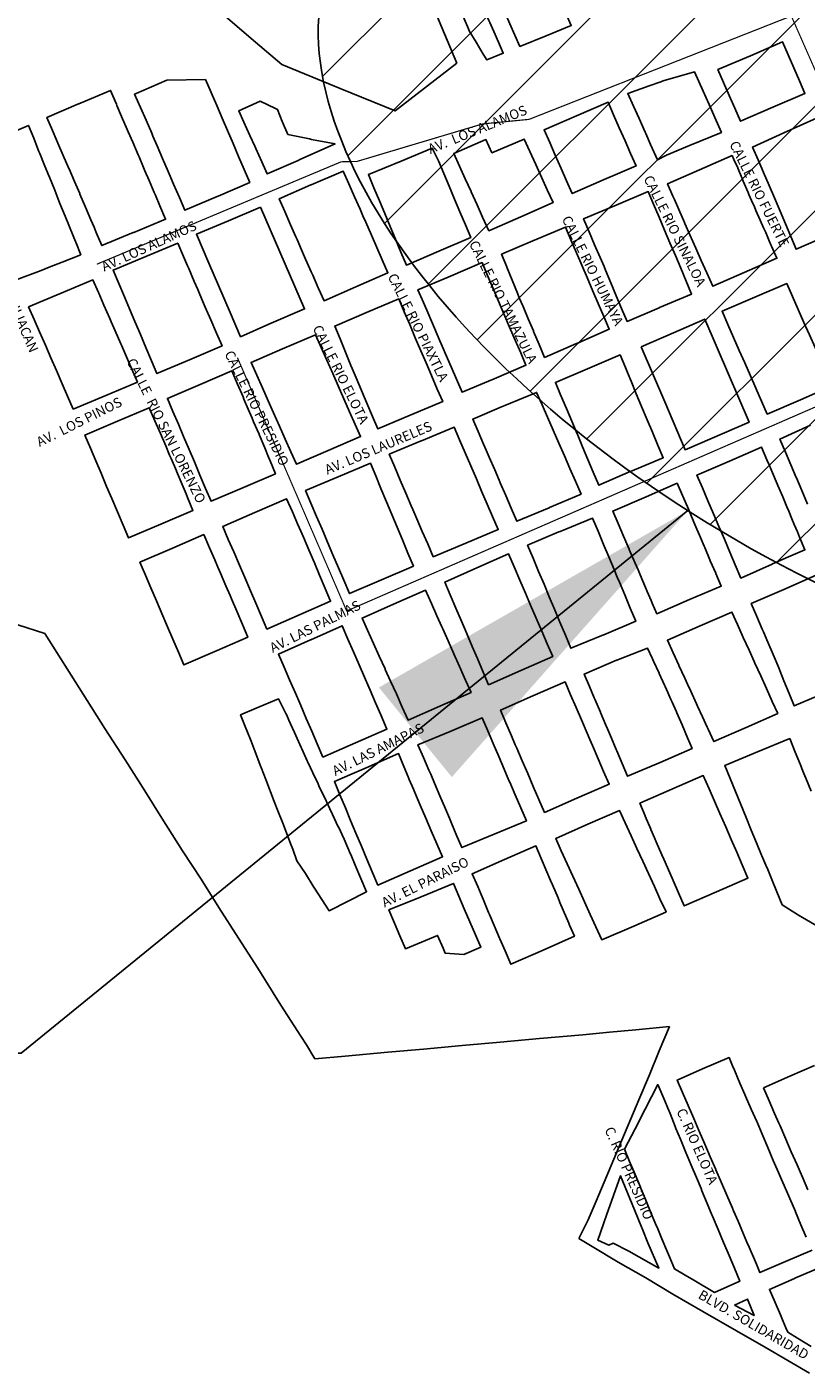
# Model space of a CAD drawing. Units: millimetres. Extents: x 4018 to 5054, y 1443 to 2039.
# Drawn here: x 4864 to 4870, y 1813 to 1823 of the extents above; entities that cross this region are included whole.
import ezdxf
from ezdxf.enums import TextEntityAlignment as Align

# ---------------------------------------------------------------- set-up
doc = ezdxf.new("R2010")
doc.units = ezdxf.units.MM
for name, color, linetype in [('0AP', 5, 'Continuous'), ('ID-CALLES', 7, 'Continuous'), ('MANZANA', 3, 'Continuous')]:
    doc.layers.add(name, color=color, linetype=linetype)
doc.styles.add('_STYLE', font='ROMANT.shx', dxfattribs={"height": 16.5})
doc.styles.add('ARIAL', font='arial.ttf')
doc.styles.get("Standard").update_dxf_attribs({"font": 'arial.ttf'})
doc.linetypes.add('SEISEX', pattern='A,7.5,[" / ",ARIAL,S=1.2,R=0,X=0,Y=-0.57],0', length=7.5)
doc.dimstyles.new('ISO-25', dxfattribs={"dimtxt": 2.5, "dimasz": 2.5, "dimexe": 1.25, "dimexo": 0.625, "dimtad": 1, "dimtxsty": 'Standard', "dimcen": 2.5, "dimadec": 0, "dimazin": 0, "dimtfac": 1, "dimtmove": 0, "dimatfit": 3, "dimfxl": 1, "dimarcsym": 0})

msp = doc.modelspace()

# ---------------------------------------------------------------- hatches: boundary and pattern name
at = {"layer": '0AP'}
h = msp.add_hatch(dxfattribs=at)
h.set_pattern_fill('ANSI31', color=6, scale=0.165544)
h.set_pattern_definition([(45, (4572.28973, 1553.69644), (-0.3716559, 0.3716559), [])])
edge = h.paths.add_edge_path()
edge.add_ellipse((4870.748, 1821.251), major_axis=(-4.1779, 2.2831), ratio=0.500438, start_angle=0, end_angle=360)

# ---------------------------------------------------------------- linework, layer by layer
at = {"layer": '0AP', "color": 5, "linetype": 'SEISEX', "ltscale": 4, "const_width": 0.00835}
for points in [[(4864.8393, 1821.2445), (4866.5792, 1821.9739), (4866.6908, 1821.9762), (4867.5852, 1822.2434), (4867.9164, 1822.2758), (4869.7828, 1823.0114), (4870.1139, 1822.2595), (4870.9158, 1820.4484), (4871.2477, 1819.7696), (4871.3733, 1819.6783), (4872.7271, 1816.7457)], [(4865.8403, 1820.5798), (4866.6179, 1818.7764)], [(4866.6179, 1818.7764), (4870.8423, 1820.6153)]]:
    msp.add_lwpolyline(points, dxfattribs=at)
at = {"layer": '0AP', "color": 6}
msp.add_ellipse((4870.748, 1821.251), major_axis=(-4.1779, 2.2831), ratio=0.500438, dxfattribs=at)
at = {"layer": 'MANZANA', "color": 252}
for p, q in [((4864.278, 1818.6771), (4864.4689, 1818.6172)), ((4864.4689, 1818.6172), (4864.7434, 1818.1835)), ((4864.7434, 1818.1835), (4864.8967, 1817.9398)), ((4864.8967, 1817.9398), (4865.0405, 1817.7163)), ((4865.0405, 1817.7163), (4865.181, 1817.4954)), ((4865.181, 1817.4954), (4865.303, 1817.303)), ((4865.303, 1817.303), (4865.4502, 1817.0704)), ((4865.4502, 1817.0704), (4865.5815, 1816.8684)), ((4865.5815, 1816.8684), (4865.7087, 1816.666)), ((4865.7087, 1816.666), (4865.8473, 1816.4485)), ((4865.8473, 1816.4485), (4865.9851, 1816.2338)), ((4865.9851, 1816.2338), (4866.15, 1815.9699)), ((4866.15, 1815.9699), (4866.2912, 1815.7501)), ((4868.2982, 1815.761), (4868.4876, 1815.7777)), ((4868.4876, 1815.7777), (4868.6759, 1815.7947)), ((4868.6759, 1815.7947), (4868.9158, 1815.8196)), ((4868.9158, 1815.8196), (4868.8419, 1815.6453)), ((4866.2912, 1815.7501), (4866.3311, 1815.6892)), ((4866.3311, 1815.6892), (4866.3914, 1815.5888)), ((4867.1659, 1815.6581), (4867.441, 1815.6835)), ((4867.441, 1815.6835), (4867.7108, 1815.708)), ((4867.7108, 1815.708), (4867.9914, 1815.7333)), ((4867.9914, 1815.7333), (4868.2982, 1815.761)), ((4866.3914, 1815.5888), (4866.392, 1815.5892)), ((4866.392, 1815.5892), (4866.6075, 1815.6082)), ((4866.6075, 1815.6082), (4866.9114, 1815.6356)), ((4866.9114, 1815.6356), (4867.1659, 1815.6581)), ((4868.8419, 1815.6453), (4868.7725, 1815.474)), ((4868.7725, 1815.474), (4868.6985, 1815.2983)), ((4868.6985, 1815.2983), (4868.5579, 1814.9654)), ((4868.5579, 1814.9654), (4868.393, 1814.5755)), ((4868.393, 1814.5755), (4868.3375, 1814.4437)), ((4868.3375, 1814.4437), (4868.2702, 1814.3093)), ((4868.2702, 1814.3093), (4868.3657, 1814.2524)), ((4868.3657, 1814.2524), (4868.5511, 1814.1422)), ((4868.5511, 1814.1422), (4868.7475, 1814.0293)), ((4868.7475, 1814.0293), (4868.9395, 1813.9136)), ((4868.9395, 1813.9136), (4869.1542, 1813.7906)), ((4869.1542, 1813.7906), (4869.3919, 1813.6538)), ((4869.3919, 1813.6538), (4869.6049, 1813.5317)), ((4869.6049, 1813.5317), (4869.9133, 1813.3524))]:
    msp.add_line(p, q, dxfattribs=at)
for points in [[(4867.9893, 1823.4675), (4868.0217, 1823.393), (4868.0517, 1823.3241), (4868.0839, 1823.2498), (4868.1152, 1823.1778), (4868.1462, 1823.1064), (4868.1813, 1823.0256), (4868.2167, 1822.9442), (4868.0381, 1822.8712), (4867.8506, 1822.7945), (4867.8151, 1822.876), (4867.7802, 1822.9561), (4867.7492, 1823.0271), (4867.7169, 1823.1013), (4867.6853, 1823.1737), (4867.6547, 1823.244), (4867.6231, 1823.3164), (4867.5899, 1823.3926), (4867.777, 1823.469), (4867.9567, 1823.5425), (4867.9893, 1823.4675)], [(4865.259, 1823.4359), (4865.9681, 1822.826), (4866.1558, 1822.6664), (4866.5717, 1822.4962), (4866.9629, 1822.3353), (4867.4018, 1822.6768), (4867.2455, 1823.0479)], [(4867.5041, 1823.2679), (4867.5358, 1823.1955), (4867.567, 1823.124), (4867.5997, 1823.0495), (4867.6303, 1822.9797), (4867.6363, 1822.9658), (4867.6744, 1822.8789), (4867.7124, 1822.792), (4867.7323, 1822.7465), (4867.6152, 1822.6984), (4867.5901, 1822.7407), (4867.5387, 1822.8246), (4867.4909, 1822.907), (4867.4851, 1822.9207), (4867.4544, 1822.9914), (4867.4219, 1823.0661), (4867.3913, 1823.1364), (4867.3598, 1823.2089), (4867.3266, 1823.2851), (4867.4704, 1823.345), (4867.5041, 1823.2679)], [(4869.8005, 1822.6429), (4869.7604, 1822.7351), (4869.7204, 1822.8274), (4869.4913, 1822.7291), (4869.26, 1822.6299), (4869.3006, 1822.5378), (4869.3412, 1822.4458), (4869.3808, 1822.3559), (4869.422, 1822.2622), (4869.6524, 1822.3617), (4869.88, 1822.4599), (4869.8405, 1822.5509), (4869.8005, 1822.6429)], [(4869.1975, 1822.3807), (4869.1553, 1822.4758), (4869.094, 1822.614), (4868.8711, 1822.5497), (4868.8547, 1822.5439), (4868.7715, 1822.5146), (4868.6181, 1822.4606), (4868.6588, 1822.3703), (4868.6991, 1822.2809), (4868.7425, 1822.1844), (4868.7472, 1822.1741), (4868.7816, 1822.0976), (4868.8314, 1821.9869), (4868.8951, 1822.0207), (4869.0588, 1822.0888), (4869.2853, 1822.183), (4869.2379, 1822.2898), (4869.1975, 1822.3807)], [(4864.7103, 1822.3865), (4864.9372, 1822.4818), (4864.9791, 1822.3847), (4864.983, 1822.3755), (4865.0163, 1822.2971), (4865.0558, 1822.2043), (4865.0635, 1822.1862), (4865.0948, 1822.1138), (4865.134, 1822.0231), (4865.14, 1822.0092), (4865.1721, 1821.9339), (4865.1823, 1821.9101), (4865.212, 1821.8404), (4865.2481, 1821.756), (4865.2562, 1821.737), (4865.2889, 1821.6603), (4865.3295, 1821.5653), (4865.1038, 1821.4715), (4865.0991, 1821.4696), (4864.876, 1821.3775), (4864.8358, 1821.4694), (4864.8351, 1821.4712), (4864.8196, 1821.5092), (4864.797, 1821.5614), (4864.7586, 1821.6515), (4864.7194, 1821.7433), (4864.7175, 1821.7478), (4864.6808, 1821.8329), (4864.6417, 1821.9236), (4864.6407, 1821.9258), (4864.6005, 1822.0187), (4864.5624, 1822.1069), (4864.5502, 1822.1348), (4864.5241, 1822.1958), (4864.4841, 1822.2893), (4864.7096, 1822.3862), (4864.7103, 1822.3865)], [(4865.6927, 1822.3755), (4865.6529, 1822.4678), (4865.613, 1822.5604), (4865.3413, 1822.5558), (4865.3381, 1822.5545), (4865.1184, 1822.4602), (4865.1087, 1822.4561), (4865.1501, 1822.3609), (4865.1896, 1822.27), (4865.2299, 1822.1773), (4865.2385, 1822.1573), (4865.2685, 1822.0873), (4865.3067, 1821.9981), (4865.3465, 1821.9052), (4865.3536, 1821.8885), (4865.3852, 1821.8155), (4865.4269, 1821.7193), (4865.4658, 1821.6294), (4865.6954, 1821.7261), (4865.703, 1821.7294), (4865.9285, 1821.8274), (4865.8889, 1821.9195), (4865.849, 1822.0122), (4865.8098, 1822.1032), (4865.7699, 1822.1961), (4865.7315, 1822.2854), (4865.6927, 1822.3755)], [(4866.1982, 1822.1683), (4866.1607, 1822.2566), (4866.1593, 1822.26), (4866.1247, 1822.3467), (4866.1104, 1822.3535), (4866.0013, 1822.4061), (4865.8495, 1822.3376), (4865.8864, 1822.256), (4865.9296, 1822.1603), (4865.9632, 1822.0859), (4865.9712, 1822.0681), (4866.0138, 1821.9736), (4866.0528, 1821.8869), (4866.2718, 1821.9837), (4866.2848, 1821.9895), (4866.5355, 1822.1006), (4866.3678, 1822.1334), (4866.3528, 1822.1363), (4866.2222, 1822.1634), (4866.1982, 1822.1683)], [(4868.5182, 1822.308), (4868.5584, 1822.2166), (4868.5992, 1822.1237), (4868.6391, 1822.033), (4868.678, 1821.9444), (4868.5461, 1821.8878), (4868.4518, 1821.8469), (4868.2231, 1821.7478), (4868.1834, 1821.8377), (4868.1441, 1821.9267), (4868.1029, 1822.02), (4868.063, 1822.1106), (4868.0229, 1822.2016), (4868.2537, 1822.3012), (4868.4784, 1822.3982), (4868.5182, 1822.308)], [(4870.0482, 1821.4519), (4869.8168, 1821.3513), (4869.779, 1821.4411), (4869.741, 1821.5313), (4869.7026, 1821.6226), (4869.6892, 1821.6545), (4869.6624, 1821.7171), (4869.6247, 1821.8055), (4869.5853, 1821.8975), (4869.5467, 1821.9876), (4869.5077, 1822.0789), (4869.7304, 1822.1797), (4869.9612, 1822.2842)], [(4864.1242, 1822.1359), (4864.3531, 1822.2324), (4864.3907, 1822.1409)], [(4864.3907, 1822.1409), (4864.4014, 1822.1147), (4864.4277, 1822.0468), (4864.4331, 1822.033), (4864.4652, 1821.9546), (4864.4936, 1821.8853), (4864.5019, 1821.8648), (4864.5398, 1821.7717), (4864.5424, 1821.7653), (4864.5767, 1821.6769), (4864.5769, 1821.6763), (4864.6136, 1821.5874), (4864.6403, 1821.5228), (4864.6506, 1821.4981), (4864.6884, 1821.4069), (4864.6902, 1821.4026), (4864.7248, 1821.3117), (4864.593, 1821.2603), (4864.5003, 1821.223), (4864.4991, 1821.2226), (4864.4443, 1821.2008), (4864.2663, 1821.1331)], [(4867.9638, 1821.9537), (4867.9359, 1822.015), (4867.9211, 1822.0478), (4867.8813, 1822.1357), (4867.6522, 1822.0387), (4867.6516, 1822.0384), (4867.6092, 1822.1322), (4867.3806, 1822.0338), (4867.4219, 1821.9425), (4867.4622, 1821.8534), (4867.5039, 1821.7613), (4867.5047, 1821.7594), (4867.5459, 1821.6684), (4867.5857, 1821.5808), (4867.6301, 1821.4828), (4867.8578, 1821.5827), (4868.0868, 1821.6832), (4868.0454, 1821.7743), (4868.0045, 1821.8641), (4867.9638, 1821.9537)], [(4867.3471, 1821.8), (4867.3093, 1821.89), (4867.2716, 1821.9801), (4867.227, 1822.0718), (4867.0058, 1821.9789), (4866.7724, 1821.8828), (4866.8122, 1821.7878), (4866.8506, 1821.6963), (4866.8884, 1821.6062), (4866.9272, 1821.5134), (4866.965, 1821.4234), (4867.0036, 1821.3314), (4867.0426, 1821.2385), (4867.2745, 1821.3375), (4867.5007, 1821.434), (4867.4629, 1821.5241), (4867.424, 1821.6166), (4867.3859, 1821.7077), (4867.3471, 1821.8)], [(4869.4016, 1821.9289), (4869.4336, 1821.8544), (4869.4411, 1821.8366), (4869.476, 1821.7545), (4869.4816, 1821.7416), (4869.5006, 1821.6977), (4869.5202, 1821.6524), (4869.5313, 1821.6268), (4869.562, 1821.5582), (4869.5859, 1821.5045), (4869.6003, 1821.4705), (4869.6251, 1821.4118), (4869.6378, 1821.3817), (4869.6416, 1821.373), (4869.6804, 1821.2869), (4869.448, 1821.1858), (4869.2238, 1821.0882), (4869.1813, 1821.1834), (4869.1417, 1821.2723), (4869.1029, 1821.3593), (4869.0611, 1821.4532), (4869.0247, 1821.5347), (4869.0214, 1821.5423), (4868.9811, 1821.635), (4868.9506, 1821.7054), (4868.9404, 1821.7288), (4868.9017, 1821.8173), (4869.1303, 1821.9167), (4869.3617, 1822.0174), (4869.3747, 1821.9896), (4869.4011, 1821.93), (4869.4016, 1821.9289)], [(4866.6745, 1821.7238), (4866.6331, 1821.817), (4866.5929, 1821.9078), (4866.3648, 1821.8106), (4866.3638, 1821.8101), (4866.1381, 1821.7104), (4866.178, 1821.6193), (4866.2189, 1821.5257), (4866.2571, 1821.4385), (4866.2644, 1821.4218), (4866.297, 1821.346), (4866.325, 1821.2808), (4866.3366, 1821.2556), (4866.3659, 1821.1915), (4866.3769, 1821.1662), (4866.4161, 1821.0764), (4866.4177, 1821.0728), (4866.4566, 1820.9842), (4866.6822, 1821.0833), (4866.9113, 1821.1839), (4866.8715, 1821.2751), (4866.8328, 1821.3635), (4866.7945, 1821.4512), (4866.7537, 1821.5445), (4866.734, 1821.5897), (4866.7134, 1821.6361), (4866.6745, 1821.7238)], [(4868.8415, 1821.5798), (4868.8025, 1821.6718), (4868.7642, 1821.7621), (4868.536, 1821.6659), (4868.3038, 1821.568), (4868.3437, 1821.475), (4868.3828, 1821.3836), (4868.4223, 1821.2917), (4868.4497, 1821.2278), (4868.4604, 1821.2022), (4868.4976, 1821.1134), (4868.5365, 1821.0208), (4868.575, 1820.9291), (4868.6134, 1820.8375), (4868.8411, 1820.9354), (4868.8439, 1820.9366), (4869.0734, 1821.0327), (4869.0346, 1821.1242), (4868.9955, 1821.2166), (4868.9575, 1821.3064), (4868.919, 1821.3969), (4868.8809, 1821.4868), (4868.8415, 1821.5798)], [(4866.0051, 1821.6502), (4865.7773, 1821.5541), (4865.5485, 1821.4577), (4865.6378, 1821.2515), (4865.7046, 1821.093), (4865.7888, 1820.9), (4865.8622, 1820.7283), (4866.0639, 1820.8171), (4866.3184, 1820.9269), (4866.0051, 1821.6502)], [(4868.2142, 1821.418), (4868.2534, 1821.3268), (4868.2913, 1821.2386), (4868.3289, 1821.1509), (4868.3706, 1821.0539), (4868.4084, 1820.9658), (4868.4488, 1820.8716), (4868.4872, 1820.7822), (4868.2559, 1820.6811), (4868.2548, 1820.6806), (4868.0263, 1820.5812), (4867.9876, 1820.6731), (4867.9486, 1820.7655), (4867.9467, 1820.77), (4867.91, 1820.857), (4867.8736, 1820.9434), (4867.8716, 1820.9482), (4867.8459, 1821.0065), (4867.8331, 1821.0382), (4867.7957, 1821.1308), (4867.7585, 1821.2226), (4867.7575, 1821.2251), (4867.7208, 1821.3155), (4867.9439, 1821.4102), (4868.1753, 1821.5085), (4868.2142, 1821.418)], [(4865.4561, 1821.3004), (4865.4849, 1821.2326), (4865.4933, 1821.2133), (4865.5333, 1821.1207), (4865.5578, 1821.0639), (4865.5725, 1821.0301), (4865.6116, 1820.9398), (4865.6516, 1820.8479), (4865.6923, 1820.7543), (4865.7315, 1820.6638), (4865.4997, 1820.5653), (4865.2672, 1820.4665), (4865.2293, 1820.5564), (4865.1885, 1820.6531), (4865.1496, 1820.7452), (4865.1359, 1820.7777), (4865.1111, 1820.836), (4865.0726, 1820.9267), (4865.0358, 1821.0134), (4864.9963, 1821.1064), (4864.9553, 1821.203), (4865.1876, 1821.2998), (4865.4157, 1821.3948), (4865.4561, 1821.3004)], [(4867.621, 1821.1649), (4867.6588, 1821.0762), (4867.6991, 1820.9819), (4867.7376, 1820.8917), (4867.7778, 1820.7975), (4867.818, 1820.7034), (4867.8564, 1820.6135), (4867.894, 1820.5254), (4867.6668, 1820.4295), (4867.6275, 1820.4129), (4867.4396, 1820.3335), (4867.3998, 1820.4257), (4867.3617, 1820.5141), (4867.3201, 1820.6107), (4867.3073, 1820.6403), (4867.2818, 1820.7001), (4867.2433, 1820.79), (4867.2153, 1820.8556), (4867.2029, 1820.8843), (4867.1652, 1820.9713), (4867.1254, 1821.0633), (4867.3404, 1821.1536), (4867.3564, 1821.1604), (4867.5819, 1821.2563), (4867.621, 1821.1649)], [(4864.8509, 1821.0434), (4864.8532, 1821.0381), (4864.8904, 1820.9528), (4864.9312, 1820.8591), (4864.9417, 1820.8349), (4864.97, 1820.77), (4865.0096, 1820.6789), (4865.0141, 1820.6685), (4865.0501, 1820.5853), (4865.0882, 1820.4976), (4865.128, 1820.4059), (4864.9029, 1820.3112), (4864.6715, 1820.2137), (4864.6313, 1820.3058), (4864.5926, 1820.3945), (4864.5515, 1820.4887), (4864.5124, 1820.5784), (4864.4735, 1820.6675), (4864.4318, 1820.763), (4864.3935, 1820.8508), (4864.3542, 1820.9409), (4864.5849, 1821.0378), (4864.8117, 1821.1332), (4864.8509, 1821.0434)], [(4869.7917, 1821.014), (4869.8321, 1820.9225), (4869.8729, 1820.8302), (4869.8981, 1820.7731), (4869.9119, 1820.7416), (4869.9517, 1820.651), (4869.9755, 1820.5967), (4869.9914, 1820.5615), (4870.0317, 1820.4722), (4870.0739, 1820.3786), (4869.8478, 1820.2806), (4869.6112, 1820.1781), (4869.5705, 1820.271), (4869.5307, 1820.3617), (4869.4914, 1820.4514), (4869.4518, 1820.5418), (4869.4127, 1820.6309), (4869.3721, 1820.7237), (4869.3313, 1820.8168), (4869.2905, 1820.9098), (4869.5237, 1821.01), (4869.7504, 1821.1074), (4869.7917, 1821.014)], [(4867.0274, 1820.9064), (4867.0665, 1820.8152), (4867.1065, 1820.7217), (4867.1466, 1820.628), (4867.1835, 1820.542), (4867.2217, 1820.4529), (4867.2632, 1820.3558), (4867.3014, 1820.2668), (4867.071, 1820.1697), (4866.8388, 1820.0719), (4866.8016, 1820.1603), (4866.7613, 1820.256), (4866.7235, 1820.346), (4866.6858, 1820.4355), (4866.6581, 1820.5014), (4866.6484, 1820.5247), (4866.6094, 1820.6193), (4866.5708, 1820.7128), (4866.5327, 1820.8049), (4866.7601, 1820.9009), (4866.9885, 1820.9973), (4867.0274, 1820.9064)], [(4868.714, 1820.6568), (4868.9433, 1820.7564), (4869.1672, 1820.8537), (4869.3358, 1820.461), (4869.4826, 1820.1202), (4869.0272, 1819.9247), (4868.8819, 1820.2651), (4868.714, 1820.6568)], [(4866.4369, 1820.6511), (4866.4765, 1820.5616), (4866.5183, 1820.467), (4866.5575, 1820.3785), (4866.5976, 1820.2877), (4866.6388, 1820.1945), (4866.6788, 1820.1041), (4866.7167, 1820.0183), (4866.4863, 1819.9184), (4866.2608, 1819.8206), (4866.2212, 1819.9095), (4866.1811, 1819.9993), (4866.1402, 1820.0911), (4866.0972, 1820.1878), (4866.0596, 1820.272), (4866.0186, 1820.364), (4865.9778, 1820.4558), (4865.9375, 1820.5461), (4866.1617, 1820.6422), (4866.3964, 1820.7427), (4866.4369, 1820.6511)], [(4868.6014, 1820.5091), (4868.6163, 1820.4735), (4868.6419, 1820.4127), (4868.6795, 1820.323), (4868.7176, 1820.2322), (4868.7578, 1820.1363), (4868.794, 1820.0501), (4868.8314, 1819.961), (4868.8709, 1819.8669), (4868.6388, 1819.7705), (4868.6368, 1819.7697), (4868.4116, 1819.6716), (4868.3728, 1819.7644), (4868.3347, 1819.8551), (4868.2972, 1819.9448), (4868.2623, 1820.0281), (4868.258, 1820.0381), (4868.2197, 1820.1285), (4868.1816, 1820.2186), (4868.141, 1820.3146), (4868.1033, 1820.4035), (4868.3315, 1820.5008), (4868.5635, 1820.5996), (4868.6014, 1820.5091)], [(4865.8406, 1820.3916), (4865.8801, 1820.3009), (4865.887, 1820.285), (4865.9174, 1820.2128), (4865.9446, 1820.1481), (4865.9557, 1820.1225), (4865.9939, 1820.0345), (4865.9945, 1820.0329), (4866.0342, 1819.9379), (4866.0622, 1819.8707), (4866.0728, 1819.8454), (4866.1112, 1819.7538), (4865.8831, 1819.6563), (4865.6528, 1819.5578), (4865.614, 1819.6492), (4865.5736, 1819.7444), (4865.5341, 1819.8374), (4865.4969, 1819.925), (4865.4575, 1820.0178), (4865.4202, 1820.1057), (4865.3816, 1820.1966), (4865.3421, 1820.2897), (4865.5748, 1820.3889), (4865.7999, 1820.485), (4865.8406, 1820.3916)], [(4868.0084, 1820.2434), (4868.0472, 1820.1551), (4868.0874, 1820.0635), (4868.1277, 1819.9718), (4868.1677, 1819.8806), (4868.2071, 1819.791), (4868.2467, 1819.7009), (4868.287, 1819.6089), (4868.0617, 1819.513), (4868.0582, 1819.5115), (4867.8297, 1819.4156), (4867.7898, 1819.5078), (4867.7503, 1819.599), (4867.7113, 1819.689), (4867.7028, 1819.7084), (4867.6717, 1819.7807), (4867.6324, 1819.8719), (4867.6114, 1819.9207), (4867.5928, 1819.9636), (4867.5541, 1820.0533), (4867.5154, 1820.1429), (4867.7189, 1820.2287), (4867.7427, 1820.2386), (4867.9692, 1820.3328), (4868.0084, 1820.2434)], [(4865.2532, 1820.1303), (4865.2928, 1820.0395), (4865.2997, 1820.0237), (4865.33, 1819.9515), (4865.3573, 1819.8867), (4865.3684, 1819.8612), (4865.4065, 1819.7731), (4865.4072, 1819.7716), (4865.4468, 1819.6766), (4865.4748, 1819.6094), (4865.4855, 1819.584), (4865.5239, 1819.4925), (4865.2957, 1819.3949), (4865.0655, 1819.2964), (4865.0267, 1819.3879), (4864.9863, 1819.4831), (4864.9468, 1819.5761), (4864.9095, 1819.6637), (4864.8702, 1819.7564), (4864.8329, 1819.8444), (4864.7943, 1819.9353), (4864.7548, 1820.0283), (4864.9874, 1820.1276), (4865.2126, 1820.2236), (4865.2532, 1820.1303)], [(4867.4219, 1819.9959), (4867.4621, 1819.9021), (4867.5016, 1819.81), (4867.541, 1819.7183), (4867.5786, 1819.6304), (4867.6188, 1819.5367), (4867.6561, 1819.4496), (4867.6964, 1819.3556), (4867.4657, 1819.2593), (4867.2346, 1819.163), (4867.1948, 1819.2547), (4867.1563, 1819.3433), (4867.1172, 1819.4335), (4867.0892, 1819.4981), (4867.0773, 1819.5259), (4867.0391, 1819.6153), (4866.9995, 1819.7079), (4866.9598, 1819.801), (4866.9207, 1819.8923), (4867.1482, 1819.9869), (4867.15, 1819.9876), (4867.3838, 1820.0849), (4867.4219, 1819.9959)], [(4869.8983, 1819.5369), (4869.8576, 1819.6337), (4869.82, 1819.7234), (4869.8185, 1819.7269), (4869.7804, 1819.8164), (4869.7417, 1819.9074), (4869.7021, 1820.0003), (4869.9198, 1820.0985)], [(4869.6088, 1819.8532), (4869.6242, 1819.8166), (4869.6479, 1819.7603), (4869.6815, 1819.6806), (4869.6867, 1819.6689), (4869.7215, 1819.5901), (4869.7268, 1819.5768), (4869.75, 1819.5182), (4869.764, 1819.4861), (4869.7871, 1819.4336), (4869.8037, 1819.393), (4869.8041, 1819.3923), (4869.8261, 1819.3392), (4869.8412, 1819.3029), (4869.8481, 1819.2861), (4869.8792, 1819.2115), (4869.7632, 1819.1613), (4869.6492, 1819.1119), (4869.646, 1819.1105), (4869.4231, 1819.011), (4869.3834, 1819.1048), (4869.3451, 1819.1951), (4869.3063, 1819.2868), (4869.2804, 1819.3479), (4869.2679, 1819.3774), (4869.2287, 1819.469), (4869.1896, 1819.5607), (4869.1496, 1819.6543), (4869.1112, 1819.7444), (4869.342, 1819.844), (4869.5711, 1819.943), (4869.6088, 1819.8532)], [(4866.8247, 1819.7376), (4866.8622, 1819.6478), (4866.9011, 1819.5546), (4866.9392, 1819.4634), (4866.9769, 1819.373), (4867.0148, 1819.2823), (4867.0541, 1819.1879), (4867.0924, 1819.0962), (4866.8654, 1818.9983), (4866.6372, 1818.8999), (4866.5968, 1818.9951), (4866.5589, 1819.0845), (4866.5197, 1819.1769), (4866.4818, 1819.2663), (4866.4429, 1819.3579), (4866.4041, 1819.4494), (4866.3639, 1819.5442), (4866.326, 1819.6335), (4866.5576, 1819.7321), (4866.7865, 1819.8294), (4866.8247, 1819.7376)], [(4869.0101, 1819.5927), (4869.0499, 1819.5012), (4869.0625, 1819.4722), (4869.089, 1819.4088), (4869.1103, 1819.3578), (4869.129, 1819.3155), (4869.1635, 1819.2377), (4869.1676, 1819.2277), (4869.2036, 1819.141), (4869.2063, 1819.1347), (4869.245, 1819.0452), (4869.2457, 1819.0434), (4869.2837, 1818.9543), (4869.0579, 1818.8575), (4868.8248, 1818.7575), (4868.7932, 1818.8311), (4868.7847, 1818.8506), (4868.7561, 1818.9164), (4868.7448, 1818.9435), (4868.7071, 1819.0341), (4868.6929, 1819.0684), (4868.6694, 1819.1221), (4868.6285, 1819.2152), (4868.628, 1819.2165), (4868.6044, 1819.2711), (4868.5886, 1819.3083), (4868.5497, 1819.3997), (4868.5124, 1819.4876), (4868.7485, 1819.59), (4868.9703, 1819.6861), (4869.0077, 1819.5983), (4869.0101, 1819.5927)], [(4866.2313, 1819.4821), (4866.2687, 1819.396), (4866.2911, 1819.3447), (4866.3095, 1819.302), (4866.3482, 1819.2118), (4866.3785, 1819.1412), (4866.388, 1819.1189), (4866.4253, 1819.0305), (4866.4654, 1818.9357), (4866.5036, 1818.8454), (4866.2871, 1818.751), (4866.0499, 1818.6476), (4866.011, 1818.7383), (4865.9708, 1818.8317), (4865.9329, 1818.92), (4865.8923, 1819.0145), (4865.854, 1819.1037), (4865.8139, 1819.1969), (4865.7755, 1819.2863), (4865.736, 1819.3782), (4865.9632, 1819.4771), (4866.1904, 1819.5759), (4866.2313, 1819.4821)], [(4868.407, 1819.3438), (4868.4466, 1819.2496), (4868.4838, 1819.1612), (4868.5211, 1819.0724), (4868.5442, 1819.0173), (4868.5587, 1818.9826), (4868.5967, 1818.8914), (4868.6364, 1818.796), (4868.6752, 1818.7031), (4868.4479, 1818.6078), (4868.4466, 1818.6073), (4868.2144, 1818.5116), (4868.175, 1818.6053), (4868.1361, 1818.6977), (4868.0979, 1818.7884), (4868.0603, 1818.8779), (4868.0228, 1818.967), (4867.9843, 1819.0586), (4867.9453, 1819.1514), (4867.9059, 1819.245), (4868.1292, 1819.3398), (4868.1382, 1819.3435), (4868.3672, 1819.4384), (4868.407, 1819.3438)], [(4865.6413, 1819.2267), (4865.6788, 1819.1407), (4865.7011, 1819.0894), (4865.7195, 1819.0466), (4865.7582, 1818.9565), (4865.7886, 1818.8859), (4865.798, 1818.8636), (4865.8354, 1818.7751), (4865.8754, 1818.6804), (4865.9136, 1818.59), (4865.6972, 1818.4957), (4865.4599, 1818.3923), (4865.421, 1818.4829), (4865.3809, 1818.5763), (4865.3429, 1818.6646), (4865.3023, 1818.7592), (4865.264, 1818.8484), (4865.224, 1818.9416), (4865.1855, 1819.0309), (4865.1461, 1819.1229), (4865.3732, 1819.2217), (4865.6004, 1819.3206), (4865.6413, 1819.2267)], [(4867.85, 1818.9968), (4867.8096, 1819.0907), (4867.7701, 1819.1826), (4867.5434, 1819.0826), (4867.3163, 1818.9824), (4867.355, 1818.8918), (4867.396, 1818.7958), (4867.4352, 1818.7039), (4867.4711, 1818.62), (4867.5117, 1818.5247), (4867.5483, 1818.439), (4867.5898, 1818.3419), (4867.6285, 1818.2512), (4867.8584, 1818.3522), (4868.0846, 1818.4516), (4868.0453, 1818.5429), (4868.0063, 1818.6336), (4867.9663, 1818.7266), (4867.9269, 1818.8182), (4867.8898, 1818.9044), (4867.85, 1818.9968)], [(4869.9977, 1818.9402), (4870.0348, 1818.8501), (4870.0734, 1818.7562), (4870.1097, 1818.6679), (4870.1491, 1818.5723), (4870.1739, 1818.5119), (4870.1865, 1818.4818), (4870.2261, 1818.388), (4870.2641, 1818.2979), (4870.034, 1818.1993), (4869.8041, 1818.1007), (4869.7676, 1818.1895), (4869.7306, 1818.2797), (4869.7008, 1818.3524), (4869.6929, 1818.3711), (4869.6526, 1818.4666), (4869.6154, 1818.5547), (4869.5845, 1818.628), (4869.5758, 1818.6482), (4869.5373, 1818.7377), (4869.4976, 1818.8297), (4869.7286, 1818.9298), (4869.9607, 1819.0304), (4869.9977, 1818.9402)], [(4867.2213, 1818.8293), (4867.2601, 1818.7427), (4867.2956, 1818.6635), (4867.3014, 1818.6504), (4867.3398, 1818.5644), (4867.3814, 1818.4709), (4867.4213, 1818.3811), (4867.4641, 1818.2851), (4867.5034, 1818.1967), (4867.2806, 1818.0993), (4867.0545, 1818.0005), (4867.0131, 1818.0927), (4866.9714, 1818.1858), (4866.9302, 1818.2777), (4866.8929, 1818.361), (4866.8908, 1818.3656), (4866.8502, 1818.4553), (4866.8091, 1818.5463), (4866.7665, 1818.6404), (4866.7276, 1818.7265), (4866.9513, 1818.825), (4867.1784, 1818.925), (4867.2213, 1818.8293)], [(4869.4411, 1818.5884), (4869.3998, 1818.6799), (4869.36, 1818.7683), (4869.1336, 1818.6698), (4868.9006, 1818.5684), (4868.9412, 1818.4793), (4868.9812, 1818.3918), (4868.9829, 1818.3882), (4869.024, 1818.2988), (4869.0438, 1818.2557), (4869.0666, 1818.2065), (4869.108, 1818.1166), (4869.1162, 1818.0987), (4869.1504, 1818.0244), (4869.1844, 1817.9508), (4869.1918, 1817.9345), (4869.2317, 1817.847), (4869.4617, 1817.9483), (4869.6868, 1818.0473), (4869.6477, 1818.1332), (4869.6063, 1818.2241), (4869.5648, 1818.3152), (4869.5235, 1818.4059), (4869.5189, 1818.416), (4869.4819, 1818.4981), (4869.4411, 1818.5884)], [(4866.6271, 1818.5772), (4866.6666, 1818.4858), (4866.7066, 1818.3932), (4866.7445, 1818.3055), (4866.7751, 1818.2346), (4866.7849, 1818.2119), (4866.8237, 1818.1221), (4866.8604, 1818.037), (4866.9039, 1817.9366), (4866.681, 1817.839), (4866.4488, 1817.7373), (4866.4087, 1817.8303), (4866.3695, 1817.9211), (4866.3307, 1818.0111), (4866.2908, 1818.1036), (4866.2839, 1818.1197), (4866.2526, 1818.1917), (4866.2115, 1818.2865), (4866.1726, 1818.3761), (4866.1326, 1818.4681), (4866.3609, 1818.5714), (4866.3623, 1818.572), (4866.5861, 1818.6721), (4866.6271, 1818.5772)], [(4868.8428, 1818.3315), (4868.8418, 1818.3336), (4868.8017, 1818.4204), (4868.7942, 1818.4367), (4868.7593, 1818.5115), (4868.5402, 1818.4276), (4868.5379, 1818.4266), (4868.3087, 1818.3272), (4868.3456, 1818.2389), (4868.3791, 1818.1584), (4868.3833, 1818.1489), (4868.4247, 1818.0553), (4868.4249, 1818.0548), (4868.4634, 1817.9641), (4868.4746, 1817.9377), (4868.502, 1817.8722), (4868.5364, 1817.79), (4868.5404, 1817.7807), (4868.579, 1817.6904), (4868.6175, 1817.6005), (4868.8483, 1817.6975), (4868.8504, 1817.6984), (4869.077, 1817.7971), (4869.0444, 1817.8735), (4869.0052, 1817.9656), (4868.9688, 1818.0512), (4868.9656, 1818.0584), (4868.9354, 1818.1265), (4868.9262, 1818.147), (4868.9039, 1818.1965), (4868.885, 1818.2387), (4868.8809, 1818.2478), (4868.8428, 1818.3315)], [(4868.2114, 1818.1807), (4868.2508, 1818.089), (4868.2887, 1818.001), (4868.3286, 1817.9081), (4868.3484, 1817.8621), (4868.367, 1817.8193), (4868.4082, 1817.7245), (4868.4471, 1817.6351), (4868.4867, 1817.544), (4868.257, 1817.4434), (4868.0266, 1817.3424), (4867.9865, 1817.4348), (4867.9463, 1817.5272), (4867.9065, 1817.6189), (4867.8674, 1817.709), (4867.8282, 1817.7993), (4867.8172, 1817.8246), (4867.7903, 1817.8887), (4867.7519, 1817.9801), (4867.7135, 1818.0715), (4867.9431, 1818.172), (4868.1721, 1818.2723), (4868.2114, 1818.1807)], [(4866.173, 1818.0715), (4866.1859, 1818.0465), (4866.1891, 1818.0405), (4866.2064, 1818.0004), (4866.2187, 1817.9729), (4866.2462, 1817.9116), (4866.2939, 1817.805), (4866.2978, 1817.7961), (4866.3363, 1817.7105), (4866.339, 1817.7046), (4866.3598, 1817.6594), (4866.3762, 1817.625), (4866.4141, 1817.5457), (4866.4201, 1817.5331), (4866.471, 1817.4264), (4866.4738, 1817.4204), (4866.4977, 1817.3684), (4866.5172, 1817.3276), (4866.5585, 1817.2411), (4866.559, 1817.2401), (4866.5991, 1817.1536), (4866.6449, 1817.0462), (4866.6466, 1817.0425), (4866.6789, 1816.9671), (4866.7598, 1816.7787), (4866.4927, 1816.6426), (4866.3894, 1816.8038), (4866.3801, 1816.8187), (4866.3246, 1816.9073), (4866.3237, 1816.9088), (4866.264, 1816.9992), (4866.2335, 1817.082), (4866.2189, 1817.1215), (4866.1634, 1817.2668), (4866.1277, 1817.3547), (4866.1021, 1817.4201), (4866.0429, 1817.5783), (4866.009, 1817.6628), (4866.0077, 1817.6663), (4865.9591, 1817.7941), (4865.9374, 1817.8503), (4865.908, 1817.9266), (4865.9013, 1817.9429), (4865.8625, 1818.0373), (4865.9734, 1818.0843), (4866.1316, 1818.1514), (4866.173, 1818.0715)], [(4867.6218, 1817.9246), (4867.6608, 1817.8332), (4867.7005, 1817.74), (4867.7389, 1817.6499), (4867.7725, 1817.5712), (4867.7783, 1817.5576), (4867.8171, 1817.4674), (4867.8573, 1817.3744), (4867.897, 1817.2822), (4867.6677, 1817.1874), (4867.4377, 1817.0924), (4867.3975, 1817.186), (4867.3858, 1817.2133), (4867.3593, 1817.278), (4867.3493, 1817.3024), (4867.3214, 1817.3676), (4867.2816, 1817.4603), (4867.2615, 1817.5069), (4867.2432, 1817.5504), (4867.2159, 1817.6153), (4867.2034, 1817.6438), (4867.1644, 1817.7332), (4867.1246, 1817.8242), (4867.3537, 1817.9197), (4867.3713, 1817.927), (4867.5831, 1818.0155), (4867.6218, 1817.9246)], [(4870.0491, 1816.4851), (4869.8343, 1816.6123), (4869.7167, 1816.6856), (4869.6792, 1816.7782), (4869.6442, 1816.8648), (4869.6105, 1816.9484), (4869.6096, 1816.9506), (4869.5737, 1817.0331), (4869.5709, 1817.0396), (4869.5349, 1817.1272), (4869.498, 1817.2173), (4869.4617, 1817.306), (4869.4234, 1817.3995), (4869.3855, 1817.4919), (4869.3473, 1817.585), (4869.3092, 1817.6779), (4869.5411, 1817.7732), (4869.7722, 1817.8683), (4869.811, 1817.7721)], [(4867.0253, 1817.6695), (4867.0555, 1817.5963), (4867.0638, 1817.577), (4867.0937, 1817.508), (4867.1042, 1817.4835), (4867.1421, 1817.3948), (4867.182, 1817.3016), (4867.2204, 1817.2119), (4867.2603, 1817.1197), (4867.3002, 1817.0274), (4867.072, 1816.9275), (4866.8396, 1816.8258), (4866.8004, 1816.9189), (4866.7618, 1817.0107), (4866.7236, 1817.1015), (4866.6841, 1817.1956), (4866.646, 1817.2862), (4866.6084, 1817.3757), (4866.5692, 1817.469), (4866.5301, 1817.562), (4866.6577, 1817.6169), (4866.7569, 1817.6603), (4866.9872, 1817.7613), (4867.0253, 1817.6695)], [(4869.811, 1817.7721), (4869.8475, 1817.6819), (4869.8657, 1817.6369), (4869.8861, 1817.5867), (4869.9234, 1817.4948)], [(4869.1975, 1817.5113), (4869.236, 1817.4228), (4869.2745, 1817.3341), (4869.3158, 1817.2391), (4869.3546, 1817.1498), (4869.3941, 1817.0591), (4869.4333, 1816.969), (4869.474, 1816.8753), (4869.2499, 1816.7772), (4869.0209, 1816.677), (4868.9802, 1816.7703), (4868.9414, 1816.8592), (4868.9014, 1816.9509), (4868.8757, 1817.0096), (4868.8621, 1817.041), (4868.8214, 1817.1347), (4868.8092, 1817.1628), (4868.7832, 1817.222), (4868.7822, 1817.2241), (4868.7429, 1817.3163), (4868.7417, 1817.3192), (4868.7046, 1817.4081), (4868.9319, 1817.5074), (4869.1565, 1817.6055), (4869.1975, 1817.5113)], [(4868.6425, 1817.1764), (4868.6004, 1817.2681), (4868.5599, 1817.3563), (4868.3355, 1817.2585), (4868.1055, 1817.1583), (4868.1457, 1817.0698), (4868.1875, 1816.9777), (4868.2281, 1816.8882), (4868.2695, 1816.7971), (4868.3103, 1816.7071), (4868.3514, 1816.6165), (4868.3908, 1816.5297), (4868.433, 1816.4368), (4868.661, 1816.5344), (4868.8892, 1816.6321), (4868.8912, 1816.6347), (4868.8481, 1816.7285), (4868.8084, 1816.815), (4868.7659, 1816.9077), (4868.7253, 1816.9961), (4868.6838, 1817.0863), (4868.6425, 1817.1764)], [(4868.0029, 1817.0154), (4868.0434, 1816.9196), (4868.0693, 1816.8582), (4868.082, 1816.8286), (4868.1222, 1816.7342), (4868.1356, 1816.7026), (4868.1592, 1816.6477), (4868.1989, 1816.5556), (4868.2051, 1816.5414), (4868.2391, 1816.461), (4868.0165, 1816.3635), (4867.786, 1816.2625), (4867.7453, 1816.3574), (4867.7083, 1816.4437), (4867.7062, 1816.4485), (4867.6677, 1816.5375), (4867.6336, 1816.6164), (4867.6278, 1816.6303), (4867.5888, 1816.725), (4867.5746, 1816.7594), (4867.5504, 1816.8152), (4867.5107, 1816.9068), (4867.7403, 1817.007), (4867.9651, 1817.105), (4868.0029, 1817.0154)], [(4867.4163, 1816.7472), (4867.4549, 1816.6571), (4867.495, 1816.5634), (4867.5345, 1816.4713), (4867.5722, 1816.3834), (4867.4508, 1816.3309), (4867.3201, 1816.341), (4867.3051, 1816.376), (4867.2655, 1816.4679), (4867.0365, 1816.372), (4866.9973, 1816.4642), (4866.9585, 1816.5555), (4866.9189, 1816.6486), (4867.1476, 1816.7432), (4867.3773, 1816.8381), (4867.4163, 1816.7472)], [(4869.9302, 1814.2279), (4869.7405, 1814.1456), (4869.5595, 1814.0676), (4869.5347, 1814.1278), (4869.5209, 1814.1597), (4869.4822, 1814.2491), (4869.4666, 1814.2852), (4869.4424, 1814.3416), (4869.4034, 1814.4329), (4869.3721, 1814.506), (4869.3635, 1814.526), (4869.3235, 1814.6185), (4869.2855, 1814.7064), (4869.2456, 1814.7987), (4869.2446, 1814.801), (4869.2057, 1814.8916), (4869.167, 1814.9818), (4869.127, 1815.0749), (4869.1255, 1815.0785), (4869.0885, 1815.1647), (4869.0493, 1815.2566), (4869.0092, 1815.3502), (4868.9715, 1815.4383), (4869.1497, 1815.5167), (4869.1507, 1815.5171), (4869.34, 1815.5975), (4869.3647, 1815.5384), (4869.3774, 1815.5087)], [(4869.3774, 1815.5087), (4869.4175, 1815.4152), (4869.4517, 1815.3353), (4869.4569, 1815.3235), (4869.4974, 1815.2312), (4869.5366, 1815.1421), (4869.5387, 1815.1374), (4869.5748, 1815.0532), (4869.6154, 1814.9583), (4869.616, 1814.957), (4869.6548, 1814.8661), (4869.6918, 1814.7798), (4869.713, 1814.7302), (4869.7315, 1814.6875), (4869.7717, 1814.5948), (4869.812, 1814.5018), (4869.8125, 1814.5006), (4869.8515, 1814.4086), (4869.8887, 1814.3205)], [(4869.584, 1815.3826), (4869.7724, 1815.4648), (4869.9485, 1815.5408)], [(4868.8816, 1815.2908), (4868.9037, 1815.2388), (4868.9194, 1815.1993), (4868.9555, 1815.1081), (4868.9612, 1815.0939), (4868.9932, 1815.0163), (4869.0319, 1814.9224), (4869.046, 1814.8882), (4869.07, 1814.8316), (4869.1071, 1814.7438), (4869.1402, 1814.6654), (4869.1466, 1814.6501), (4869.1846, 1814.5583), (4869.2177, 1814.4784), (4869.2219, 1814.4685), (4869.2618, 1814.3733), (4869.2999, 1814.2824), (4869.3252, 1814.222), (4869.3395, 1814.1881), (4869.3774, 1814.0979), (4869.4163, 1814.0054), (4869.2371, 1813.9263), (4869.0892, 1814.0134), (4869.0268, 1814.0492), (4868.9502, 1814.0932), (4868.9384, 1814.123), (4868.9159, 1814.1797), (4868.9019, 1814.2128), (4868.8615, 1814.3085), (4868.8268, 1814.3904), (4868.8234, 1814.3987), (4868.786, 1814.4891), (4868.7476, 1814.5822), (4868.7103, 1814.6724), (4868.709, 1814.6755), (4868.6712, 1814.7652), (4868.6319, 1814.8585), (4868.5951, 1814.9457), (4868.6705, 1815.0919), (4868.742, 1815.2305), (4868.8325, 1815.4059), (4868.8816, 1815.2908)], [(4869.9014, 1814.656), (4869.8621, 1814.7463), (4869.8458, 1814.7836), (4869.8234, 1814.835), (4869.7828, 1814.9277), (4869.7441, 1815.0162), (4869.7024, 1815.1116), (4869.6939, 1815.1309), (4869.6638, 1815.1999), (4869.624, 1815.2909), (4869.584, 1815.3826)], [(4868.6508, 1814.5554), (4868.6887, 1814.4623), (4868.7032, 1814.4268), (4868.726, 1814.3702), (4868.7621, 1814.2804), (4868.8409, 1814.1002), (4868.6256, 1814.2208), (4868.514, 1814.2761), (4868.4845, 1814.263), (4868.4052, 1814.2975), (4868.4677, 1814.4756), (4868.5665, 1814.757), (4868.6508, 1814.5554)], [(4869.9247, 1813.5414), (4869.8272, 1813.6011), (4869.7577, 1813.6435), (4869.7444, 1813.6753), (4869.7204, 1813.7324), (4869.7058, 1813.7659), (4869.6671, 1813.8549), (4869.6264, 1813.9484), (4869.8046, 1814.0259), (4869.8073, 1814.0271), (4869.9919, 1814.1055)], [(4869.3781, 1813.8361), (4869.471, 1813.8786), (4869.518, 1813.7612), (4869.3781, 1813.8361)]]:
    msp.add_lwpolyline(points, dxfattribs=at)

# ---------------------------------------------------------------- texts
at = {"layer": 'ID-CALLES', "color": 7, "style": '_STYLE'}
for s, rotation, p in [('AV.  LOS ALAMOS', 22.41881, (4867.5612, 1822.1719)), ('CALLE RIO FUERTE', 296.4261, (4869.5239, 1821.7301)), ('CALLE RIO SINALOA', 296.4261, (4868.9222, 1821.4669)), ('AV. LOS ALAMOS', 24.41083, (4865.2245, 1821.3425)), ('CALLE RIO HUMAYA', 296.4261, (4868.338, 1821.1838)), ('CALLE RIO CULIACAN', 293.36201, (4864.1782, 1821.0358)), ('CALLE RIO TAMAZULA', 296.4261, (4867.7009, 1820.9609)), ('CALLE RIO PIAXTLA', 296.4261, (4867.0955, 1820.78)), ('CALLE RIO ELOTA', 296.4261, (4866.5447, 1820.4453)), ('CALLE  RIO SAN LORENZO', 296.4261, (4865.3028, 1820.0445)), ('CALLE RIO PRESIDIO', 296.4261, (4865.9469, 1820.2047)), ('AV.  LOS PINOS', 26.52775, (4864.7291, 1820.0917)), ('AV. LOS LAURELES', 23.01214, (4866.8567, 1819.9059)), ('AV. LAS PALMAS', 26.52775, (4866.4082, 1818.6356)), ('AV. LAS AMAPAS', 26.52775, (4866.8566, 1817.7604)), ('AV. EL PARAISO', 26.52775, (4867.1919, 1816.8162))]:
    msp.add_text(s, height=0.069528, rotation=rotation, dxfattribs=at).set_placement(p, align=Align.CENTER)
at = {"layer": 'ID-CALLES', "style": '_STYLE'}
for s, rotation, p in [('C. RIO ELOTA', 294, (4868.9634, 1815.2174)), ('C. RIO PRESIDIO', 294, (4868.4516, 1815.0859)), ('BLVD. SOLIDARIDAD', 330, (4869.1136, 1813.8888))]:
    msp.add_text(s, height=0.069528, rotation=rotation, dxfattribs=at).set_placement(p)

# ---------------------------------------------------------------- leaders
at = {"layer": '0AP', "color": 7}
msp.add_leader([(4869.046, 1819.4913), (4864.3014, 1815.63), (4854.1343, 1815.63)], dimstyle='ISO-25', override={"dimgap": 0.625, "dimtad": 0}, dxfattribs=at)

doc.saveas('drawing.dxf')
